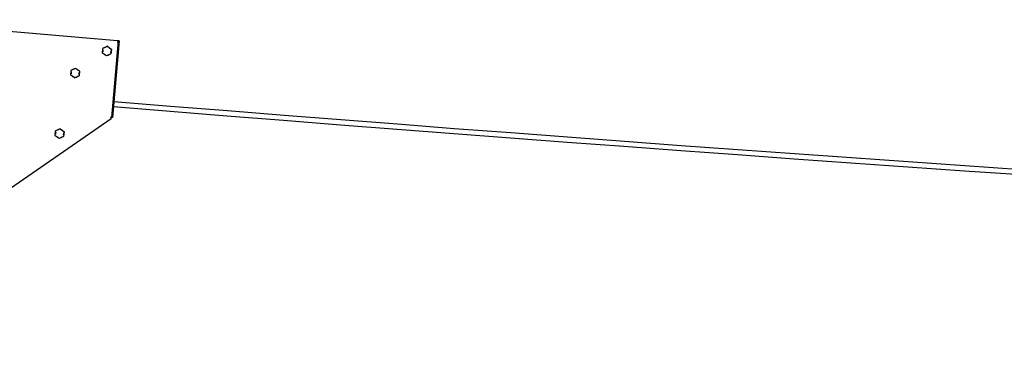
# Model space of a CAD drawing. Extents: x -16353 to 20381, y -2722 to 3464.
# Drawn here: x -7566 to -5649, y 1825 to 2467 of the extents above; entities that cross this region are included whole.
import ezdxf

# ---------------------------------------------------------------- set-up
doc = ezdxf.new("R2010")
doc.units = 0

msp = doc.modelspace()

# ---------------------------------------------------------------- linework, layer by layer
at = {"color": 7, "linetype": 'Continuous'}
for p, q in [((-7375.3, 2425.8), (-7851.5, 2466.7)), ((-7403.8, 2411), (-7395.4, 2415)), ((-7395.2, 2414.9), (-7387.6, 2409.6)), ((-7374.3, 2425.7), (-7387.1, 2276.3)), ((-7372.3, 2425.6), (-7385.1, 2276.1)), ((-7375.3, 2425.8), (-7375.5, 2422.8)), ((-7372.3, 2425.6), (-7374.3, 2425.7)), ((-7404.7, 2401.6), (-7403.9, 2410.8)), ((-7397, 2396.1), (-7404.6, 2401.4)), ((-7388.4, 2400), (-7396.8, 2396.1)), ((-7387.5, 2409.4), (-7388.3, 2400.2)), ((-7466.6, 2358.8), (-7465.8, 2368)), ((-7458.9, 2353.3), (-7466.5, 2358.5)), ((-7465.7, 2368.2), (-7457.3, 2372.1)), ((-7457.1, 2372.1), (-7449.5, 2366.8)), ((-7449.4, 2366.6), (-7450.2, 2357.4)), ((-7450.3, 2357.1), (-7458.7, 2353.2)), ((-7615.6, 2117.1), (-7387.7, 2274.4)), ((-7389.4, 2276.8), (-7389.1, 2276.5)), ((-7388.1, 2276.4), (-7389.1, 2276.5)), ((-7386.3, 2276.2), (-7388.1, 2275)), ((-7385.1, 2276.1), (-7387.1, 2276.3)), ((-7496.8, 2240.9), (-7496, 2250.1)), ((-7495.9, 2250.3), (-7487.5, 2254.2)), ((-7487.3, 2254.2), (-7479.7, 2248.9)), ((-7479.6, 2248.7), (-7480.4, 2239.5)), ((-7489.1, 2235.4), (-7496.7, 2240.7)), ((-7480.5, 2239.3), (-7488.9, 2235.4))]:
    msp.add_line(p, q, dxfattribs=at)
for points in [[(-7374.3, 2425.7), (-7374.4, 2425.7), (-7374.6, 2425.8), (-7374.7, 2425.8), (-7374.9, 2425.8), (-7375.1, 2425.8), (-7375.3, 2425.8)], [(-7403.7, 2408.1), (-7403.7, 2408), (-7403.7, 2407.9), (-7403.8, 2407.8), (-7403.8, 2407.6), (-7403.8, 2407.5), (-7403.9, 2407.4), (-7403.9, 2407.2), (-7403.9, 2407.1), (-7404, 2407), (-7404, 2406.8), (-7404, 2406.6), (-7404, 2406.5), (-7404, 2406.3), (-7404.1, 2406.2), (-7404.1, 2406), (-7404.1, 2405.8), (-7404.1, 2405.6), (-7404.1, 2405.4), (-7404.1, 2405.2), (-7404.1, 2405), (-7404, 2404.8), (-7404, 2404.7), (-7404, 2404.5), (-7404, 2404.3)], [(-7402.1, 2400.3), (-7402, 2400.2), (-7401.9, 2400.1), (-7401.9, 2400), (-7401.8, 2399.9), (-7401.7, 2399.8), (-7401.6, 2399.7), (-7401.5, 2399.6), (-7401.4, 2399.5), (-7401.3, 2399.4), (-7401.1, 2399.3), (-7401, 2399.2), (-7400.9, 2399.1), (-7400.8, 2399), (-7400.6, 2398.9), (-7400.5, 2398.8), (-7400.3, 2398.7), (-7400.2, 2398.7), (-7400, 2398.6), (-7399.8, 2398.5), (-7399.7, 2398.4), (-7399.5, 2398.3), (-7399.3, 2398.2), (-7399.1, 2398.1), (-7398.9, 2398)], [(-7397.6, 2413.4), (-7397.7, 2413.3), (-7397.9, 2413.3), (-7398, 2413.3), (-7398.1, 2413.2), (-7398.2, 2413.2), (-7398.4, 2413.2), (-7398.5, 2413.1), (-7398.6, 2413.1), (-7398.8, 2413.1), (-7398.9, 2413), (-7399.1, 2412.9), (-7399.2, 2412.9), (-7399.4, 2412.8), (-7399.5, 2412.7), (-7399.7, 2412.7), (-7399.8, 2412.6), (-7400, 2412.5), (-7400.2, 2412.4), (-7400.3, 2412.3), (-7400.5, 2412.2), (-7400.6, 2412.1), (-7400.8, 2412), (-7401, 2411.8), (-7401.1, 2411.7)], [(-7394.6, 2397.7), (-7394.4, 2397.7), (-7394.3, 2397.7), (-7394.2, 2397.8), (-7394.1, 2397.8), (-7393.9, 2397.8), (-7393.8, 2397.9), (-7393.7, 2397.9), (-7393.5, 2397.9), (-7393.4, 2398), (-7393.2, 2398), (-7393.1, 2398.1), (-7393, 2398.2), (-7392.8, 2398.2), (-7392.6, 2398.3), (-7392.5, 2398.4), (-7392.3, 2398.5), (-7392.2, 2398.6), (-7392, 2398.7), (-7391.9, 2398.8), (-7391.7, 2398.9), (-7391.5, 2399), (-7391.4, 2399.1), (-7391.2, 2399.2), (-7391, 2399.3)], [(-7390.1, 2410.8), (-7390.1, 2410.9), (-7390.2, 2411), (-7390.3, 2411.1), (-7390.4, 2411.1), (-7390.5, 2411.2), (-7390.6, 2411.3), (-7390.7, 2411.4), (-7390.8, 2411.5), (-7390.9, 2411.6), (-7391, 2411.7), (-7391.2, 2411.8), (-7391.3, 2411.9), (-7391.4, 2412), (-7391.6, 2412.1), (-7391.7, 2412.2), (-7391.9, 2412.3), (-7392, 2412.4), (-7392.2, 2412.5), (-7392.3, 2412.6), (-7392.5, 2412.7), (-7392.7, 2412.7), (-7392.9, 2412.8), (-7393.1, 2412.9), (-7393.2, 2413)], [(-7388.5, 2402.9), (-7388.5, 2403), (-7388.5, 2403.2), (-7388.4, 2403.3), (-7388.4, 2403.4), (-7388.3, 2403.5), (-7388.3, 2403.7), (-7388.3, 2403.8), (-7388.2, 2403.9), (-7388.2, 2404.1), (-7388.2, 2404.2), (-7388.2, 2404.4), (-7388.1, 2404.6), (-7388.1, 2404.7), (-7388.1, 2404.9), (-7388.1, 2405.1), (-7388.1, 2405.2), (-7388.1, 2405.4), (-7388.1, 2405.6), (-7388.1, 2405.8), (-7388.1, 2406), (-7388.1, 2406.2), (-7388.2, 2406.4), (-7388.2, 2406.6), (-7388.2, 2406.8)], [(-7465.5, 2365.3), (-7465.6, 2365.1), (-7465.6, 2365), (-7465.7, 2364.9), (-7465.7, 2364.8), (-7465.7, 2364.6), (-7465.8, 2364.5), (-7465.8, 2364.4), (-7465.8, 2364.2), (-7465.9, 2364.1), (-7465.9, 2363.9), (-7465.9, 2363.8), (-7465.9, 2363.6), (-7465.9, 2363.5), (-7466, 2363.3), (-7466, 2363.1), (-7466, 2362.9), (-7466, 2362.8), (-7466, 2362.6), (-7466, 2362.4), (-7465.9, 2362.2), (-7465.9, 2362), (-7465.9, 2361.8), (-7465.9, 2361.6), (-7465.9, 2361.4)], [(-7464, 2357.4), (-7463.9, 2357.3), (-7463.8, 2357.2), (-7463.8, 2357.1), (-7463.7, 2357), (-7463.6, 2356.9), (-7463.5, 2356.9), (-7463.4, 2356.8), (-7463.3, 2356.7), (-7463.2, 2356.6), (-7463, 2356.5), (-7462.9, 2356.4), (-7462.8, 2356.3), (-7462.7, 2356.2), (-7462.5, 2356.1), (-7462.4, 2356), (-7462.2, 2355.9), (-7462.1, 2355.8), (-7461.9, 2355.7), (-7461.7, 2355.6), (-7461.6, 2355.5), (-7461.4, 2355.4), (-7461.2, 2355.4), (-7461, 2355.3), (-7460.8, 2355.2)], [(-7459.5, 2370.5), (-7459.6, 2370.5), (-7459.8, 2370.5), (-7459.9, 2370.4), (-7460, 2370.4), (-7460.1, 2370.4), (-7460.3, 2370.3), (-7460.4, 2370.3), (-7460.5, 2370.2), (-7460.7, 2370.2), (-7460.8, 2370.1), (-7461, 2370.1), (-7461.1, 2370), (-7461.3, 2370), (-7461.4, 2369.9), (-7461.6, 2369.8), (-7461.7, 2369.7), (-7461.9, 2369.6), (-7462.1, 2369.5), (-7462.2, 2369.4), (-7462.4, 2369.3), (-7462.5, 2369.2), (-7462.7, 2369.1), (-7462.9, 2369), (-7463, 2368.9)], [(-7452, 2367.9), (-7452, 2368), (-7452.1, 2368.1), (-7452.2, 2368.2), (-7452.3, 2368.3), (-7452.4, 2368.4), (-7452.5, 2368.5), (-7452.6, 2368.6), (-7452.7, 2368.7), (-7452.8, 2368.8), (-7452.9, 2368.9), (-7453, 2369), (-7453.2, 2369.1), (-7453.3, 2369.2), (-7453.4, 2369.3), (-7453.6, 2369.3), (-7453.7, 2369.4), (-7453.9, 2369.5), (-7454.1, 2369.6), (-7454.2, 2369.7), (-7454.4, 2369.8), (-7454.6, 2369.9), (-7454.8, 2370), (-7455, 2370.1), (-7455.1, 2370.1)], [(-7450.4, 2360.1), (-7450.4, 2360.2), (-7450.3, 2360.3), (-7450.3, 2360.4), (-7450.3, 2360.6), (-7450.2, 2360.7), (-7450.2, 2360.8), (-7450.2, 2361), (-7450.1, 2361.1), (-7450.1, 2361.2), (-7450.1, 2361.4), (-7450.1, 2361.5), (-7450, 2361.7), (-7450, 2361.9), (-7450, 2362), (-7450, 2362.2), (-7450, 2362.4), (-7450, 2362.6), (-7450, 2362.8), (-7450, 2362.9), (-7450, 2363.1), (-7450, 2363.3), (-7450.1, 2363.5), (-7450.1, 2363.7), (-7450.1, 2363.9)], [(-7456.5, 2354.8), (-7456.3, 2354.8), (-7456.2, 2354.9), (-7456.1, 2354.9), (-7456, 2354.9), (-7455.8, 2355), (-7455.7, 2355), (-7455.6, 2355), (-7455.4, 2355.1), (-7455.3, 2355.1), (-7455.1, 2355.2), (-7455, 2355.2), (-7454.9, 2355.3), (-7454.7, 2355.4), (-7454.5, 2355.4), (-7454.4, 2355.5), (-7454.2, 2355.6), (-7454.1, 2355.7), (-7453.9, 2355.8), (-7453.8, 2355.9), (-7453.6, 2356), (-7453.4, 2356.1), (-7453.3, 2356.2), (-7453.1, 2356.3), (-7452.9, 2356.5)], [(-7389.1, 2276.5), (-7388.8, 2276), (-7388.5, 2275.6), (-7388.3, 2275.3), (-7388.1, 2275), (-7387.9, 2274.7), (-7387.8, 2274.5), (-7387.7, 2274.4), (-7387.7, 2274.4)], [(-7388.1, 2276.4), (-7387.9, 2276.3), (-7387.6, 2276.3), (-7387.4, 2276.3), (-7387.3, 2276.3), (-7387.2, 2276.3), (-7387.1, 2276.3), (-7387.1, 2276.3)], [(-7495.7, 2247.4), (-7495.8, 2247.3), (-7495.8, 2247.2), (-7495.9, 2247), (-7495.9, 2246.9), (-7495.9, 2246.8), (-7496, 2246.7), (-7496, 2246.5), (-7496, 2246.4), (-7496.1, 2246.2), (-7496.1, 2246.1), (-7496.1, 2245.9), (-7496.1, 2245.8), (-7496.1, 2245.6), (-7496.2, 2245.4), (-7496.2, 2245.3), (-7496.2, 2245.1), (-7496.2, 2244.9), (-7496.2, 2244.7), (-7496.2, 2244.5), (-7496.1, 2244.3), (-7496.1, 2244.1), (-7496.1, 2243.9), (-7496.1, 2243.7), (-7496.1, 2243.5)], [(-7489.7, 2252.7), (-7489.8, 2252.6), (-7490, 2252.6), (-7490.1, 2252.6), (-7490.2, 2252.5), (-7490.3, 2252.5), (-7490.5, 2252.5), (-7490.6, 2252.4), (-7490.7, 2252.4), (-7490.9, 2252.3), (-7491, 2252.3), (-7491.2, 2252.2), (-7491.3, 2252.2), (-7491.5, 2252.1), (-7491.6, 2252), (-7491.8, 2252), (-7491.9, 2251.9), (-7492.1, 2251.8), (-7492.3, 2251.7), (-7492.4, 2251.6), (-7492.6, 2251.5), (-7492.7, 2251.4), (-7492.9, 2251.3), (-7493.1, 2251.1), (-7493.2, 2251)], [(-7482.2, 2250.1), (-7482.2, 2250.2), (-7482.3, 2250.3), (-7482.4, 2250.3), (-7482.5, 2250.4), (-7482.6, 2250.5), (-7482.7, 2250.6), (-7482.8, 2250.7), (-7482.9, 2250.8), (-7483, 2250.9), (-7483.1, 2251), (-7483.2, 2251.1), (-7483.4, 2251.2), (-7483.5, 2251.3), (-7483.6, 2251.4), (-7483.8, 2251.5), (-7483.9, 2251.6), (-7484.1, 2251.7), (-7484.3, 2251.8), (-7484.4, 2251.9), (-7484.6, 2252), (-7484.8, 2252), (-7485, 2252.1), (-7485.2, 2252.2), (-7485.3, 2252.3)], [(-7480.6, 2242.2), (-7480.6, 2242.3), (-7480.5, 2242.5), (-7480.5, 2242.6), (-7480.5, 2242.7), (-7480.4, 2242.8), (-7480.4, 2243), (-7480.4, 2243.1), (-7480.3, 2243.2), (-7480.3, 2243.4), (-7480.3, 2243.5), (-7480.3, 2243.7), (-7480.2, 2243.8), (-7480.2, 2244), (-7480.2, 2244.2), (-7480.2, 2244.4), (-7480.2, 2244.5), (-7480.2, 2244.7), (-7480.2, 2244.9), (-7480.2, 2245.1), (-7480.2, 2245.3), (-7480.2, 2245.5), (-7480.3, 2245.7), (-7480.3, 2245.9), (-7480.3, 2246.1)], [(-7494.2, 2239.6), (-7494.1, 2239.5), (-7494, 2239.4), (-7494, 2239.3), (-7493.9, 2239.2), (-7493.8, 2239.1), (-7493.7, 2239), (-7493.6, 2238.9), (-7493.5, 2238.8), (-7493.4, 2238.7), (-7493.2, 2238.6), (-7493.1, 2238.5), (-7493, 2238.4), (-7492.9, 2238.3), (-7492.7, 2238.2), (-7492.6, 2238.1), (-7492.4, 2238), (-7492.3, 2237.9), (-7492.1, 2237.9), (-7491.9, 2237.8), (-7491.8, 2237.7), (-7491.6, 2237.6), (-7491.4, 2237.5), (-7491.2, 2237.4), (-7491, 2237.3)], [(-7486.7, 2237), (-7486.5, 2237), (-7486.4, 2237), (-7486.3, 2237.1), (-7486.2, 2237.1), (-7486, 2237.1), (-7485.9, 2237.2), (-7485.8, 2237.2), (-7485.6, 2237.2), (-7485.5, 2237.3), (-7485.3, 2237.3), (-7485.2, 2237.4), (-7485.1, 2237.5), (-7484.9, 2237.5), (-7484.7, 2237.6), (-7484.6, 2237.7), (-7484.4, 2237.8), (-7484.3, 2237.8), (-7484.1, 2237.9), (-7484, 2238), (-7483.8, 2238.2), (-7483.6, 2238.3), (-7483.5, 2238.4), (-7483.3, 2238.5), (-7483.1, 2238.6)]]:
    msp.add_lwpolyline(points, dxfattribs=at)
for centre, radius, start, end in [((-7395.3, 2414.7), 0.25, 55.0887, 115.0887), ((-7404.5, 2401.6), 0.25, 175.0887, 235.0887), ((-7403.7, 2410.8), 0.25, 115.0887, 175.0887), ((-7396.9, 2396.3), 0.25, 235.0887, 295.0887), ((-7388.5, 2400.2), 0.25, 295.0887, 355.0887), ((-7387.7, 2409.4), 0.25, 355.0887, 55.0887), ((-7466.4, 2358.7), 0.25, 175.0887, 235.0887), ((-7465.6, 2367.9), 0.25, 115.0887, 175.0887), ((-7457.2, 2371.9), 0.25, 55.0887, 115.0887), ((-7450.4, 2357.4), 0.25, 295.0887, 355.0887), ((-7449.6, 2366.6), 0.25, 355.0887, 55.0887), ((-7458.8, 2353.5), 0.25, 235.0887, 295.0887), ((4285.9, 146147.3), 144312.5, 265.362284, 270.988843), ((4285.9, 146147.3), 144322.5, 265.362265, 270.988774), ((-7495.8, 2250.1), 0.25, 115.0887, 175.0887), ((-7487.4, 2254), 0.25, 55.0887, 115.0887), ((-7479.8, 2248.7), 0.25, 355.0887, 55.0887), ((-7496.6, 2240.9), 0.25, 175.0887, 235.0887), ((-7489, 2235.6), 0.25, 235.0887, 295.0887), ((-7480.6, 2239.5), 0.25, 295.0887, 355.0887)]:
    msp.add_arc(centre, radius, start, end, dxfattribs=at)

doc.saveas('drawing.dxf')
